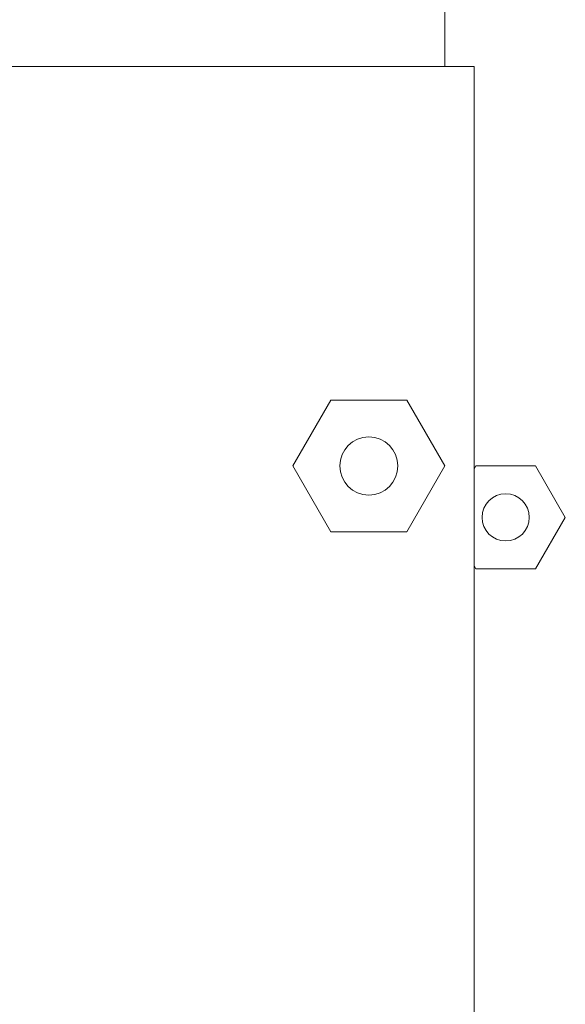
# Model space of a CAD drawing. Units: inches. Extents: x -0.7 to 21.1, y -0.5 to 9.3.
# Drawn here: x 18.6 to 19.8, y 1.9 to 4.2 of the extents above; entities that cross this region are included whole.
import ezdxf

# ---------------------------------------------------------------- set-up
doc = ezdxf.new("R2010")
doc.units = ezdxf.units.IN
doc.header["$MEASUREMENT"] = 0

# ---------------------------------------------------------------- blocks, each defined once
blk = doc.blocks.new('A$C29B32C5B')
at = {"color": 0, "linetype": 'Continuous', "lineweight": 0}
for p, q in [((4.5321, 1.8828), (4.5321, 3.4977)), ((4.6015, 1.8828), (-2.8322, 1.8828)), ((4.6015, -1.6693), (4.6015, 1.8828)), ((4.1711, 0.935), (4.2613, 1.0912)), ((4.2613, 1.0912), (4.4418, 1.0912)), ((4.4418, 1.0912), (4.532, 0.935)), ((4.2613, 0.7787), (4.1711, 0.935)), ((4.532, 0.935), (4.4418, 0.7787)), ((4.6015, 0.9282), (4.6057, 0.9355)), ((4.6057, 0.9355), (4.7472, 0.9355)), ((4.7472, 0.9355), (4.8179, 0.813)), ((4.8179, 0.813), (4.7472, 0.6905)), ((4.4418, 0.7787), (4.2613, 0.7787)), ((4.6057, 0.6905), (4.6015, 0.6978)), ((4.7472, 0.6905), (4.6057, 0.6905))]:
    blk.add_line(p, q, dxfattribs=at)
for centre, radius in [((4.3516, 0.935), 0.069), ((4.6764, 0.813), 0.056)]:
    blk.add_circle(centre, radius, dxfattribs=at)

msp = doc.modelspace()

# ---------------------------------------------------------------- block references
msp.add_blockref('A$C29B32C5B', (15.0274, 2.2068))

doc.saveas('drawing.dxf')
